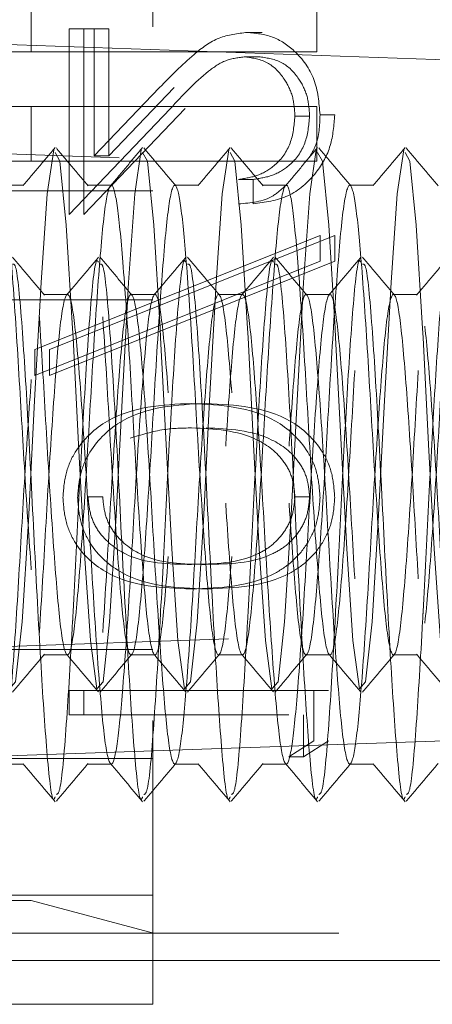
# Model space of a CAD drawing. Units: millimetres. Extents: x 11 to 205, y 5 to 292.
# Drawn here: x 153 to 154, y 215 to 216 of the extents above; entities that cross this region are included whole.
import ezdxf

# ---------------------------------------------------------------- set-up
doc = ezdxf.new("R2010")
doc.units = ezdxf.units.MM
doc.linetypes.add('HIDDEN', pattern=[1.905, 1.27, -0.635])

msp = doc.modelspace()

# ---------------------------------------------------------------- linework, layer by layer
at = {"color": 7, "linetype": 'HIDDEN', "lineweight": 18}
for p, q in [((153.49761, 219.19613), (153.49761, 215.22613)), ((153.79761, 215.98994), (152.29761, 216.04232)), ((153.38636, 216.04831), (153.38636, 215.99831)), ((153.64761, 216.04831), (153.64761, 215.99831)), ((153.44407, 216.01934), (153.42113, 216.01934)), ((153.42113, 216.01934), (153.42113, 215.84947)), ((153.43455, 216.01934), (153.43455, 215.84947)), ((153.45748, 216.01934), (153.44407, 216.01934)), ((153.44407, 215.903), (153.44407, 216.01934)), ((153.45748, 215.903), (153.45748, 216.01934)), ((153.59742, 216.01613), (153.584, 216.01613)), ((153.64761, 215.99831), (152.39761, 215.99831)), ((153.59563, 215.9937), (153.58221, 215.9937)), ((153.50378, 215.96555), (153.44407, 215.903)), ((153.51719, 215.96555), (153.45748, 215.903)), ((152.19761, 215.94552), (153.99343, 215.88281)), ((153.64761, 215.94831), (152.39761, 215.94831)), ((153.38636, 215.94831), (153.38636, 215.89831)), ((153.42113, 215.84947), (153.51368, 215.94642)), ((153.43455, 215.84947), (153.52709, 215.94642)), ((153.64761, 215.94831), (153.64761, 215.89831)), ((153.64096, 215.93946), (153.62754, 215.93946)), ((153.66389, 215.94061), (153.65047, 215.94061)), ((153.64761, 215.89831), (152.39761, 215.89831)), ((153.45748, 215.903), (153.44407, 215.903)), ((153.58935, 215.88152), (153.57594, 215.88152)), ((153.58935, 215.88152), (153.58935, 215.85908)), ((153.49761, 215.87113), (153.11325, 215.87113)), ((153.37959, 215.87613), (153.35762, 215.87613)), ((153.45959, 215.87613), (153.43762, 215.87613)), ((153.53959, 215.87613), (153.51762, 215.87613)), ((153.61959, 215.87613), (153.59762, 215.87613)), ((153.69959, 215.87613), (153.67762, 215.87613)), ((153.65047, 215.83023), (153.3896, 215.72567)), ((153.66389, 215.83023), (153.40302, 215.72567)), ((153.65047, 215.8066), (153.65047, 215.83023)), ((153.66389, 215.8066), (153.66389, 215.83023)), ((153.3896, 215.70203), (153.65047, 215.8066)), ((153.40302, 215.70203), (153.66389, 215.8066)), ((153.41961, 215.77613), (153.39763, 215.77613)), ((153.49961, 215.77613), (153.47763, 215.77613)), ((153.57961, 215.77613), (153.55763, 215.77613)), ((153.65961, 215.77613), (153.63763, 215.77613)), ((153.73961, 215.77613), (153.71763, 215.77613)), ((153.49761, 215.77113), (153.11199, 215.77113)), ((153.3896, 215.72567), (153.3896, 215.70203)), ((153.40302, 215.72567), (153.40302, 215.70203)), ((153.45175, 215.59085), (153.43833, 215.59085)), ((153.64096, 215.59085), (153.62754, 215.59085)), ((152.29761, 215.41661), (153.79761, 215.46899)), ((153.11199, 215.45113), (153.49761, 215.45113)), ((153.39763, 215.44613), (153.41961, 215.44613)), ((153.47763, 215.44613), (153.49961, 215.44613)), ((153.55763, 215.44613), (153.57961, 215.44613)), ((153.63763, 215.44613), (153.65961, 215.44613)), ((153.71763, 215.44613), (153.73961, 215.44613)), ((153.64474, 215.41357), (153.42113, 215.41357)), ((153.42113, 215.41357), (153.42113, 215.39113)), ((153.43455, 215.41357), (153.43455, 215.39113)), ((153.65816, 215.41357), (153.64474, 215.41357)), ((153.64474, 215.36734), (153.64474, 215.41357)), ((153.42113, 215.39113), (153.62181, 215.39113)), ((153.63522, 215.39113), (153.63522, 215.35267)), ((154.00178, 215.37583), (152.19761, 215.31282)), ((153.62181, 215.35267), (153.64474, 215.36734)), ((153.63522, 215.35267), (153.65816, 215.36734)), ((153.11325, 215.35113), (153.49761, 215.35113)), ((153.63522, 215.35267), (153.62181, 215.35267)), ((153.35762, 215.34613), (153.37959, 215.34613)), ((153.43762, 215.34613), (153.45959, 215.34613)), ((153.51762, 215.34613), (153.53959, 215.34613)), ((153.59762, 215.34613), (153.61959, 215.34613)), ((153.67762, 215.34613), (153.69959, 215.34613)), ((153.49761, 215.22613), (152.39761, 215.22613)), ((153.49761, 215.22613), (153.49761, 215.12613)), ((153.38636, 215.22113), (152.39761, 215.22113)), ((153.49832, 215.19113), (153.38636, 215.22113)), ((152.39761, 215.19113), (154.29761, 215.19113)), ((153.29761, 215.16613), (153.79761, 215.16613)), ((153.49761, 215.12613), (152.39761, 215.12613))]:
    msp.add_line(p, q, dxfattribs=at)
at = {"color": 7, "linetype": 'HIDDEN', "lineweight": 18, "flags": 128}
for points in [[(153.32825, 215.90616), (153.33263, 215.89818), (153.33846, 215.83971), (153.34426, 215.74506), (153.34472, 215.73658), (153.34971, 215.63876), (153.3549, 215.54322), (153.36056, 215.45915), (153.36649, 215.41515), (153.37215, 215.42134), (153.37802, 215.47638), (153.38377, 215.5685), (153.38949, 215.67914), (153.39538, 215.78714), (153.40103, 215.86838), (153.40696, 215.9085), (153.40696, 215.9085)], [(153.40825, 215.90616), (153.41263, 215.89818), (153.41846, 215.83971), (153.42426, 215.74506), (153.42472, 215.73658), (153.42971, 215.63876), (153.4349, 215.54322), (153.44056, 215.45915), (153.44649, 215.41515), (153.45215, 215.42134), (153.45802, 215.47638), (153.46377, 215.5685), (153.46949, 215.67914), (153.47538, 215.78714), (153.48103, 215.86838), (153.48696, 215.9085), (153.48696, 215.9085)], [(153.48825, 215.90616), (153.49263, 215.89818), (153.49846, 215.83971), (153.50426, 215.74506), (153.50472, 215.73658), (153.50971, 215.63876), (153.5149, 215.54322), (153.52056, 215.45915), (153.52649, 215.41515), (153.53215, 215.42134), (153.53802, 215.47638), (153.54377, 215.5685), (153.54949, 215.67914), (153.55538, 215.78714), (153.56103, 215.86838), (153.56696, 215.9085), (153.56696, 215.9085)], [(153.56825, 215.90616), (153.57263, 215.89818), (153.57846, 215.83971), (153.58426, 215.74506), (153.58472, 215.73658), (153.58971, 215.63876), (153.5949, 215.54322), (153.60056, 215.45915), (153.60649, 215.41515), (153.61215, 215.42134), (153.61802, 215.47638), (153.62377, 215.5685), (153.62949, 215.67914), (153.63538, 215.78714), (153.64103, 215.86838), (153.64696, 215.9085), (153.64696, 215.9085)], [(153.64825, 215.90616), (153.65263, 215.89818), (153.65846, 215.83971), (153.66426, 215.74506), (153.66472, 215.73658), (153.66971, 215.63876), (153.6749, 215.54322), (153.68056, 215.45915), (153.68649, 215.41515), (153.69215, 215.42134), (153.69802, 215.47638), (153.70377, 215.5685), (153.70949, 215.67914), (153.71538, 215.78714), (153.72103, 215.86838), (153.72696, 215.9085), (153.72696, 215.9085)], [(153.72825, 215.90616), (153.73263, 215.89818), (153.73846, 215.83971), (153.74426, 215.74506), (153.74472, 215.73658), (153.74971, 215.63876), (153.7549, 215.54322), (153.76056, 215.45915), (153.76649, 215.41515), (153.77215, 215.42134), (153.77802, 215.47638), (153.78377, 215.5685), (153.78949, 215.67914), (153.79538, 215.78714), (153.80103, 215.86838), (153.80696, 215.9085), (153.80696, 215.9085)]]:
    msp.add_lwpolyline(points, dxfattribs=at)
at = {"color": 7, "linetype": 'HIDDEN', "lineweight": 18}
for points, knots in [([(153.584, 216.01613), (153.57513, 216.01512), (153.55738, 216.01308), (153.53056, 215.99309), (153.51394, 215.976), (153.50378, 215.96555)], [0, 0, 0, 0, 0.279288, 0.559154, 1, 1, 1, 1]), ([(153.65047, 215.94061), (153.64954, 215.95176), (153.64768, 215.97403), (153.62947, 215.99878), (153.60738, 216.01377), (153.59179, 216.01534), (153.584, 216.01613)], [0, 0, 0, 0, 0.2798903, 0.5592237, 0.7795824, 1, 1, 1, 1]), ([(153.51368, 215.94642), (153.52472, 215.95841), (153.54009, 215.97511), (153.56395, 215.99168), (153.57613, 215.99302), (153.58221, 215.9937)], [0, 0, 0, 0, 0.560717, 0.780532, 1, 1, 1, 1]), ([(153.58221, 215.9937), (153.58912, 215.99264), (153.60297, 215.99054), (153.6176, 215.97528), (153.6263, 215.9577), (153.62713, 215.94554), (153.62754, 215.93946)], [0, 0, 0, 0, 0.279126, 0.558978, 0.77935, 1, 1, 1, 1]), ([(153.59563, 215.9937), (153.60254, 215.99264), (153.61638, 215.99054), (153.63102, 215.97528), (153.63971, 215.9577), (153.64054, 215.94554), (153.64096, 215.93946)], [0, 0, 0, 0, 0.2791258, 0.5589784, 0.77935, 1, 1, 1, 1]), ([(153.62754, 215.93946), (153.62676, 215.93092), (153.6252, 215.91386), (153.61126, 215.89456), (153.59376, 215.88417), (153.58188, 215.8824), (153.57594, 215.88152)], [0, 0, 0, 0, 0.279699, 0.558847, 0.779176, 1, 1, 1, 1]), ([(153.58935, 215.85908), (153.60022, 215.86054), (153.62194, 215.86345), (153.64678, 215.88478), (153.6617, 215.91192), (153.66316, 215.93104), (153.66389, 215.94061)], [0, 0, 0, 0, 0.280029, 0.559515, 0.779668, 1, 1, 1, 1]), ([(153.64096, 215.93946), (153.64018, 215.93092), (153.63862, 215.91386), (153.62467, 215.89456), (153.60717, 215.88417), (153.5953, 215.8824), (153.58935, 215.88152)], [0, 0, 0, 0, 0.2796987, 0.5588466, 0.7791762, 1, 1, 1, 1]), ([(153.64056, 215.90146), (153.6427, 215.90507), (153.64958, 215.91668), (153.65011, 215.93085), (153.65047, 215.94061)], [0, 0, 0, 0, 0.311018, 1, 1, 1, 1]), ([(153.40824, 215.91059), (153.40338, 215.90482), (153.39367, 215.89328), (153.38396, 215.88173), (153.37911, 215.87596)], [0, 0, 0, 0, 0.500045, 1, 1, 1, 1]), ([(153.43848, 215.8756), (153.43362, 215.88137), (153.42391, 215.89292), (153.4142, 215.90447), (153.40935, 215.91025)], [0, 0, 0, 0, 0.499955, 1, 1, 1, 1]), ([(153.48824, 215.91059), (153.48338, 215.90482), (153.47367, 215.89328), (153.46396, 215.88173), (153.45911, 215.87596)], [0, 0, 0, 0, 0.500045, 1, 1, 1, 1]), ([(153.51848, 215.8756), (153.51362, 215.88137), (153.50391, 215.89292), (153.4942, 215.90447), (153.48935, 215.91025)], [0, 0, 0, 0, 0.499955, 1, 1, 1, 1]), ([(153.56824, 215.91059), (153.56338, 215.90482), (153.55367, 215.89328), (153.54396, 215.88173), (153.53911, 215.87596)], [0, 0, 0, 0, 0.500045, 1, 1, 1, 1]), ([(153.59848, 215.8756), (153.59362, 215.88137), (153.58391, 215.89292), (153.5742, 215.90447), (153.56935, 215.91025)], [0, 0, 0, 0, 0.4999551, 1, 1, 1, 1]), ([(153.64824, 215.91059), (153.64338, 215.90482), (153.63367, 215.89328), (153.62396, 215.88173), (153.61911, 215.87596)], [0, 0, 0, 0, 0.500045, 1, 1, 1, 1]), ([(153.67848, 215.8756), (153.67362, 215.88137), (153.66391, 215.89292), (153.6542, 215.90447), (153.64935, 215.91025)], [0, 0, 0, 0, 0.4999551, 1, 1, 1, 1]), ([(153.72824, 215.91059), (153.72338, 215.90482), (153.71367, 215.89328), (153.70396, 215.88173), (153.69911, 215.87596)], [0, 0, 0, 0, 0.5000445, 1, 1, 1, 1]), ([(153.75848, 215.8756), (153.75362, 215.88137), (153.74391, 215.89292), (153.7342, 215.90447), (153.72935, 215.91025)], [0, 0, 0, 0, 0.499955, 1, 1, 1, 1]), ([(153.91762, 215.87613), (153.91567, 215.87178), (153.91178, 215.8631), (153.90617, 215.79747), (153.90015, 215.70745), (153.89461, 215.60693), (153.88862, 215.51787), (153.88295, 215.45773), (153.8772, 215.43874), (153.87128, 215.46486), (153.86571, 215.53082), (153.85968, 215.62302), (153.85412, 215.72319), (153.84833, 215.80824), (153.84296, 215.86346), (153.83747, 215.88305), (153.83178, 215.8611), (153.82617, 215.79801), (153.82015, 215.70731), (153.81461, 215.60697), (153.80862, 215.51786), (153.80295, 215.45773), (153.7972, 215.43874), (153.79128, 215.46486), (153.78571, 215.53082), (153.77968, 215.62302), (153.77412, 215.72319), (153.76833, 215.80824), (153.76296, 215.86346), (153.75747, 215.88305), (153.75178, 215.8611), (153.74617, 215.79801), (153.74015, 215.70731), (153.73461, 215.60697), (153.72862, 215.51786), (153.72295, 215.45773), (153.7172, 215.43874), (153.71128, 215.46486), (153.70571, 215.53082), (153.69968, 215.62302), (153.69412, 215.72319), (153.68833, 215.80824), (153.68296, 215.86346), (153.67747, 215.88305), (153.67178, 215.8611), (153.66617, 215.79801), (153.66015, 215.70731), (153.65461, 215.60697), (153.64862, 215.51786), (153.64295, 215.45773), (153.6372, 215.43874), (153.63128, 215.46486), (153.62571, 215.53082), (153.61968, 215.62302), (153.61412, 215.72319), (153.60833, 215.80824), (153.60296, 215.86346), (153.59747, 215.88305), (153.59178, 215.8611), (153.58617, 215.79801), (153.58015, 215.70731), (153.57461, 215.60697), (153.56862, 215.51786), (153.56295, 215.45773), (153.5572, 215.43874), (153.55128, 215.46486), (153.54571, 215.53082), (153.53968, 215.62302), (153.53412, 215.72319), (153.52833, 215.80824), (153.52296, 215.86346), (153.51747, 215.88305), (153.51178, 215.8611), (153.50617, 215.79801), (153.50015, 215.70731), (153.49461, 215.60697), (153.48862, 215.51786), (153.48295, 215.45773), (153.4772, 215.43874), (153.47128, 215.46486), (153.46571, 215.53082), (153.45968, 215.62302), (153.45412, 215.72319), (153.44833, 215.80824), (153.44296, 215.86346), (153.43747, 215.88305), (153.43178, 215.8611), (153.42617, 215.79801), (153.42015, 215.70731), (153.41461, 215.60697), (153.40862, 215.51786), (153.40295, 215.45773), (153.3972, 215.43874), (153.39128, 215.46486), (153.38571, 215.53084), (153.37968, 215.62297), (153.37412, 215.72339), (153.36833, 215.80755), (153.36322, 215.86297), (153.35993, 215.87008), (153.35842, 215.87336)], [0, 0, 0, 0, 0.010354, 0.020632, 0.031052, 0.041309, 0.051718, 0.062012, 0.072338, 0.08272, 0.092985, 0.10341, 0.113673, 0.124062, 0.133543, 0.143061, 0.153415, 0.163693, 0.174113, 0.184371, 0.194779, 0.205074, 0.215399, 0.225781, 0.236047, 0.246471, 0.256734, 0.267124, 0.276604, 0.286123, 0.296477, 0.306754, 0.317174, 0.327432, 0.33784, 0.348135, 0.35846, 0.368842, 0.379108, 0.389533, 0.399795, 0.410185, 0.419665, 0.429184, 0.439538, 0.449816, 0.460236, 0.470493, 0.480901, 0.491196, 0.501522, 0.511904, 0.522169, 0.532594, 0.542856, 0.553246, 0.562727, 0.572245, 0.582599, 0.592877, 0.603297, 0.613554, 0.623963, 0.634258, 0.644583, 0.654965, 0.66523, 0.675655, 0.685918, 0.696307, 0.705788, 0.715307, 0.725661, 0.735938, 0.746358, 0.756616, 0.767024, 0.777319, 0.787644, 0.798026, 0.808292, 0.818716, 0.828979, 0.839369, 0.848849, 0.858368, 0.868722, 0.879, 0.88942, 0.899677, 0.910085, 0.92038, 0.930706, 0.941088, 0.951353, 0.961778, 0.97204, 0.98243, 0.991911, 1, 1, 1, 1]), ([(153.85959, 215.87613), (153.85764, 215.87178), (153.85376, 215.8631), (153.84815, 215.79747), (153.84212, 215.70745), (153.83658, 215.60693), (153.83059, 215.51787), (153.82493, 215.45773), (153.81917, 215.43874), (153.81326, 215.46486), (153.80769, 215.53082), (153.80165, 215.62302), (153.7961, 215.72319), (153.7903, 215.80824), (153.78493, 215.86346), (153.77945, 215.88305), (153.77375, 215.8611), (153.76815, 215.79801), (153.76212, 215.70731), (153.75658, 215.60697), (153.75059, 215.51786), (153.74493, 215.45773), (153.73917, 215.43874), (153.73326, 215.46486), (153.72769, 215.53082), (153.72165, 215.62302), (153.7161, 215.72319), (153.7103, 215.80824), (153.70493, 215.86346), (153.69945, 215.88305), (153.69375, 215.8611), (153.68815, 215.79801), (153.68212, 215.70731), (153.67658, 215.60697), (153.67059, 215.51786), (153.66493, 215.45773), (153.65917, 215.43874), (153.65326, 215.46486), (153.64769, 215.53082), (153.64165, 215.62302), (153.6361, 215.72319), (153.6303, 215.80824), (153.62493, 215.86346), (153.61945, 215.88305), (153.61375, 215.8611), (153.60815, 215.79801), (153.60212, 215.70731), (153.59658, 215.60697), (153.59059, 215.51786), (153.58493, 215.45773), (153.57917, 215.43874), (153.57326, 215.46486), (153.56769, 215.53082), (153.56165, 215.62302), (153.5561, 215.72319), (153.5503, 215.80824), (153.54493, 215.86346), (153.53945, 215.88305), (153.53375, 215.8611), (153.52815, 215.79801), (153.52212, 215.70731), (153.51658, 215.60697), (153.51059, 215.51786), (153.50493, 215.45773), (153.49917, 215.43874), (153.49326, 215.46486), (153.48769, 215.53082), (153.48165, 215.62302), (153.4761, 215.72319), (153.4703, 215.80824), (153.46493, 215.86346), (153.45945, 215.88305), (153.45375, 215.8611), (153.44815, 215.79801), (153.44212, 215.70731), (153.43658, 215.60697), (153.43059, 215.51786), (153.42493, 215.45773), (153.41917, 215.43874), (153.41326, 215.46486), (153.40769, 215.53082), (153.40165, 215.62302), (153.3961, 215.72319), (153.3903, 215.80824), (153.38493, 215.86346), (153.37945, 215.88305), (153.37375, 215.86108), (153.36815, 215.79809), (153.36364, 215.73011), (153.36129, 215.6904), (153.36084, 215.68293)], [0, 0, 0, 0, 0.01161, 0.023134, 0.034818, 0.046319, 0.05799, 0.069534, 0.081111, 0.092752, 0.104263, 0.115952, 0.127459, 0.139109, 0.14974, 0.160413, 0.172023, 0.183547, 0.19523, 0.206732, 0.218403, 0.229946, 0.241524, 0.253165, 0.264676, 0.276365, 0.287872, 0.299522, 0.310152, 0.320825, 0.332435, 0.343959, 0.355643, 0.367145, 0.378815, 0.390359, 0.401936, 0.413578, 0.425088, 0.436777, 0.448284, 0.459934, 0.470565, 0.481238, 0.492848, 0.504372, 0.516056, 0.527557, 0.539228, 0.550771, 0.562349, 0.57399, 0.585501, 0.59719, 0.608697, 0.620347, 0.630977, 0.64165, 0.65326, 0.664784, 0.676468, 0.68797, 0.69964, 0.711184, 0.722761, 0.734403, 0.745913, 0.757602, 0.76911, 0.780759, 0.79139, 0.802063, 0.813673, 0.825197, 0.836881, 0.848382, 0.860053, 0.871596, 0.883174, 0.894815, 0.906326, 0.918015, 0.929522, 0.941172, 0.951802, 0.962475, 0.974085, 0.985609, 0.997293, 1, 1, 1, 1]), ([(153.57594, 215.85908), (153.58713, 215.85995), (153.60332, 215.86122), (153.61542, 215.87262), (153.61915, 215.87613)], [0, 0, 0, 0, 0.691889, 1, 1, 1, 1]), ([(153.39848, 215.7756), (153.39362, 215.78137), (153.38391, 215.79292), (153.3742, 215.80447), (153.36935, 215.81025)], [0, 0, 0, 0, 0.499955, 1, 1, 1, 1]), ([(153.44778, 215.81013), (153.44292, 215.80436), (153.43321, 215.79281), (153.4235, 215.78126), (153.41864, 215.77549)], [0, 0, 0, 0, 0.500044, 1, 1, 1, 1]), ([(153.47848, 215.7756), (153.47362, 215.78137), (153.46391, 215.79292), (153.4542, 215.80447), (153.44935, 215.81025)], [0, 0, 0, 0, 0.499955, 1, 1, 1, 1]), ([(153.52778, 215.81013), (153.52292, 215.80436), (153.51321, 215.79281), (153.5035, 215.78126), (153.49864, 215.77549)], [0, 0, 0, 0, 0.500044, 1, 1, 1, 1]), ([(153.55848, 215.7756), (153.55362, 215.78137), (153.54391, 215.79292), (153.5342, 215.80447), (153.52935, 215.81025)], [0, 0, 0, 0, 0.4999551, 1, 1, 1, 1]), ([(153.60778, 215.81013), (153.60292, 215.80436), (153.59321, 215.79281), (153.5835, 215.78126), (153.57864, 215.77549)], [0, 0, 0, 0, 0.500044, 1, 1, 1, 1]), ([(153.63848, 215.7756), (153.63362, 215.78137), (153.62391, 215.79292), (153.6142, 215.80447), (153.60935, 215.81025)], [0, 0, 0, 0, 0.499955, 1, 1, 1, 1]), ([(153.68778, 215.81013), (153.68292, 215.80436), (153.67321, 215.79281), (153.6635, 215.78126), (153.65864, 215.77549)], [0, 0, 0, 0, 0.500044, 1, 1, 1, 1]), ([(153.71848, 215.7756), (153.71362, 215.78137), (153.70391, 215.79292), (153.6942, 215.80447), (153.68935, 215.81025)], [0, 0, 0, 0, 0.499955, 1, 1, 1, 1]), ([(153.76778, 215.81013), (153.76292, 215.80436), (153.75321, 215.79281), (153.7435, 215.78126), (153.73864, 215.77549)], [0, 0, 0, 0, 0.500044, 1, 1, 1, 1]), ([(153.36941, 215.80393), (153.37032, 215.80406), (153.37312, 215.80448), (153.37804, 215.75085), (153.38377, 215.65744), (153.38946, 215.54219), (153.39544, 215.4305), (153.40097, 215.34892), (153.40548, 215.30903), (153.40782, 215.31501), (153.40825, 215.3161)], [0, 0, 0, 0, 0.07175, 0.221459, 0.370121, 0.518563, 0.668461, 0.816285, 0.966463, 1, 1, 1, 1]), ([(153.40942, 215.31823), (153.41049, 215.31873), (153.41345, 215.3201), (153.41849, 215.37767), (153.42245, 215.44449), (153.42629, 215.51392), (153.42965, 215.58447), (153.43519, 215.68672), (153.4405, 215.76791), (153.44502, 215.81075), (153.44734, 215.80649), (153.44777, 215.80572)], [0, 0, 0, 0, 0.0848873, 0.2360102, 0.38684, 0.3988447, 0.5308484, 0.6646471, 0.8143335, 0.966337, 1, 1, 1, 1]), ([(153.44941, 215.80393), (153.45032, 215.80406), (153.45312, 215.80448), (153.45804, 215.75085), (153.46377, 215.65744), (153.46946, 215.54219), (153.47544, 215.4305), (153.48097, 215.34892), (153.48548, 215.30903), (153.48782, 215.31501), (153.48825, 215.3161)], [0, 0, 0, 0, 0.07175, 0.221459, 0.370121, 0.518563, 0.668461, 0.816285, 0.966463, 1, 1, 1, 1]), ([(153.48942, 215.31823), (153.49049, 215.31873), (153.49345, 215.3201), (153.49849, 215.37767), (153.50245, 215.44449), (153.50629, 215.51392), (153.50965, 215.58447), (153.51519, 215.68672), (153.5205, 215.76791), (153.52502, 215.81075), (153.52734, 215.80649), (153.52777, 215.80572)], [0, 0, 0, 0, 0.084887, 0.23601, 0.38684, 0.398845, 0.530848, 0.664647, 0.814334, 0.966337, 1, 1, 1, 1]), ([(153.52941, 215.80393), (153.53032, 215.80406), (153.53312, 215.80448), (153.53804, 215.75085), (153.54377, 215.65744), (153.54946, 215.54219), (153.55544, 215.4305), (153.56097, 215.34892), (153.56548, 215.30903), (153.56782, 215.31501), (153.56825, 215.3161)], [0, 0, 0, 0, 0.0717499, 0.221459, 0.3701212, 0.5185626, 0.6684613, 0.8162845, 0.9664632, 1, 1, 1, 1]), ([(153.56942, 215.31823), (153.57049, 215.31873), (153.57345, 215.3201), (153.57849, 215.37767), (153.58245, 215.44449), (153.58629, 215.51392), (153.58965, 215.58447), (153.59519, 215.68672), (153.6005, 215.76791), (153.60502, 215.81075), (153.60734, 215.80649), (153.60777, 215.80572)], [0, 0, 0, 0, 0.084887, 0.23601, 0.38684, 0.398845, 0.530848, 0.664647, 0.814334, 0.966337, 1, 1, 1, 1]), ([(153.60941, 215.80393), (153.61032, 215.80406), (153.61312, 215.80448), (153.61804, 215.75085), (153.62377, 215.65744), (153.62946, 215.54219), (153.63544, 215.4305), (153.64097, 215.34892), (153.64548, 215.30903), (153.64782, 215.31501), (153.64825, 215.3161)], [0, 0, 0, 0, 0.0717499, 0.221459, 0.3701212, 0.5185626, 0.6684613, 0.8162845, 0.9664632, 1, 1, 1, 1]), ([(153.64942, 215.31823), (153.65049, 215.31873), (153.65345, 215.3201), (153.65849, 215.37767), (153.66245, 215.44449), (153.66629, 215.51392), (153.66965, 215.58447), (153.67519, 215.68672), (153.6805, 215.76791), (153.68502, 215.81075), (153.68734, 215.80649), (153.68777, 215.80572)], [0, 0, 0, 0, 0.084887, 0.23601, 0.38684, 0.398845, 0.530848, 0.664647, 0.814334, 0.966337, 1, 1, 1, 1]), ([(153.68941, 215.80393), (153.69032, 215.80406), (153.69312, 215.80448), (153.69804, 215.75085), (153.70377, 215.65744), (153.70946, 215.54219), (153.71544, 215.4305), (153.72097, 215.34892), (153.72548, 215.30903), (153.72782, 215.31501), (153.72825, 215.3161)], [0, 0, 0, 0, 0.07175, 0.221459, 0.370121, 0.518563, 0.668461, 0.816285, 0.966463, 1, 1, 1, 1]), ([(153.72942, 215.31823), (153.73049, 215.31873), (153.73345, 215.3201), (153.73849, 215.37767), (153.74245, 215.44449), (153.74629, 215.51392), (153.74965, 215.58447), (153.75519, 215.68672), (153.7605, 215.76791), (153.76502, 215.81075), (153.76734, 215.80649), (153.76777, 215.80572)], [0, 0, 0, 0, 0.084887, 0.23601, 0.38684, 0.398845, 0.530848, 0.664647, 0.814334, 0.966337, 1, 1, 1, 1]), ([(153.91762, 215.34613), (153.91567, 215.35049), (153.91178, 215.35916), (153.90617, 215.42479), (153.90015, 215.51481), (153.89461, 215.61534), (153.88862, 215.70439), (153.88295, 215.76453), (153.8772, 215.78352), (153.87128, 215.7574), (153.86571, 215.69144), (153.85968, 215.59924), (153.85412, 215.49907), (153.84833, 215.41402), (153.84296, 215.3588), (153.83747, 215.33921), (153.83178, 215.36116), (153.82617, 215.42425), (153.82015, 215.51496), (153.81461, 215.6153), (153.80862, 215.7044), (153.80295, 215.76453), (153.7972, 215.78352), (153.79128, 215.7574), (153.78571, 215.69144), (153.77968, 215.59924), (153.77412, 215.49907), (153.76833, 215.41402), (153.76296, 215.3588), (153.75747, 215.33921), (153.75178, 215.36116), (153.74617, 215.42425), (153.74015, 215.51496), (153.73461, 215.6153), (153.72862, 215.7044), (153.72295, 215.76453), (153.7172, 215.78352), (153.71128, 215.7574), (153.70571, 215.69144), (153.69968, 215.59924), (153.69412, 215.49907), (153.68833, 215.41402), (153.68296, 215.3588), (153.67747, 215.33921), (153.67178, 215.36116), (153.66617, 215.42425), (153.66015, 215.51496), (153.65461, 215.6153), (153.64862, 215.7044), (153.64295, 215.76453), (153.6372, 215.78352), (153.63128, 215.7574), (153.62571, 215.69144), (153.61968, 215.59924), (153.61412, 215.49907), (153.60833, 215.41402), (153.60296, 215.3588), (153.59747, 215.33921), (153.59178, 215.36116), (153.58617, 215.42425), (153.58015, 215.51496), (153.57461, 215.6153), (153.56862, 215.7044), (153.56295, 215.76453), (153.5572, 215.78352), (153.55128, 215.7574), (153.54571, 215.69144), (153.53968, 215.59924), (153.53412, 215.49907), (153.52833, 215.41402), (153.52296, 215.3588), (153.51747, 215.33921), (153.51178, 215.36116), (153.50617, 215.42425), (153.50015, 215.51496), (153.49461, 215.6153), (153.48862, 215.7044), (153.48295, 215.76453), (153.4772, 215.78352), (153.47128, 215.7574), (153.46571, 215.69144), (153.45968, 215.59924), (153.45412, 215.49907), (153.44833, 215.41402), (153.44296, 215.3588), (153.43747, 215.33921), (153.43178, 215.36116), (153.42617, 215.42425), (153.42015, 215.51496), (153.41461, 215.6153), (153.40862, 215.7044), (153.40295, 215.76453), (153.3972, 215.78352), (153.39128, 215.7574), (153.38571, 215.69144), (153.37968, 215.59924), (153.37412, 215.49907), (153.36833, 215.41402), (153.36296, 215.3588), (153.35747, 215.33921), (153.35178, 215.36118), (153.34618, 215.42418), (153.34169, 215.49176), (153.33936, 215.53103), (153.33894, 215.53808)], [0, 0, 0, 0, 0.010006, 0.019939, 0.030009, 0.039922, 0.04998, 0.059929, 0.069908, 0.079941, 0.089862, 0.099936, 0.109854, 0.119895, 0.129057, 0.138256, 0.148262, 0.158194, 0.168264, 0.178177, 0.188236, 0.198185, 0.208163, 0.218196, 0.228117, 0.238192, 0.24811, 0.25815, 0.267312, 0.276511, 0.286517, 0.29645, 0.30652, 0.316433, 0.326491, 0.33644, 0.346419, 0.356452, 0.366373, 0.376447, 0.386365, 0.396406, 0.405568, 0.414767, 0.424773, 0.434705, 0.444775, 0.454688, 0.464747, 0.474696, 0.484674, 0.494708, 0.504628, 0.514703, 0.524621, 0.534661, 0.543823, 0.553022, 0.563028, 0.572961, 0.583031, 0.592944, 0.603002, 0.612951, 0.62293, 0.632963, 0.642884, 0.652958, 0.662876, 0.672917, 0.682079, 0.691278, 0.701284, 0.711216, 0.721286, 0.731199, 0.741258, 0.751207, 0.761185, 0.771219, 0.781139, 0.791214, 0.801132, 0.811172, 0.820334, 0.829533, 0.839539, 0.849472, 0.859542, 0.869455, 0.879513, 0.889462, 0.899441, 0.909474, 0.919395, 0.929469, 0.939387, 0.949428, 0.95859, 0.967789, 0.977795, 0.987727, 0.997797, 1, 1, 1, 1]), ([(153.85959, 215.34613), (153.85764, 215.35049), (153.85376, 215.35916), (153.84815, 215.42479), (153.84212, 215.51481), (153.83658, 215.61534), (153.83059, 215.70439), (153.82493, 215.76453), (153.81917, 215.78352), (153.81326, 215.7574), (153.80769, 215.69144), (153.80165, 215.59924), (153.7961, 215.49907), (153.7903, 215.41402), (153.78493, 215.3588), (153.77945, 215.33921), (153.77375, 215.36116), (153.76815, 215.42425), (153.76212, 215.51496), (153.75658, 215.6153), (153.75059, 215.7044), (153.74493, 215.76453), (153.73917, 215.78352), (153.73326, 215.7574), (153.72769, 215.69144), (153.72165, 215.59924), (153.7161, 215.49907), (153.7103, 215.41402), (153.70493, 215.3588), (153.69945, 215.33921), (153.69375, 215.36116), (153.68815, 215.42425), (153.68212, 215.51496), (153.67658, 215.6153), (153.67059, 215.7044), (153.66493, 215.76453), (153.65917, 215.78352), (153.65326, 215.7574), (153.64769, 215.69144), (153.64165, 215.59924), (153.6361, 215.49907), (153.6303, 215.41402), (153.62493, 215.3588), (153.61945, 215.33921), (153.61375, 215.36116), (153.60815, 215.42425), (153.60212, 215.51496), (153.59658, 215.6153), (153.59059, 215.7044), (153.58493, 215.76453), (153.57917, 215.78352), (153.57326, 215.7574), (153.56769, 215.69144), (153.56165, 215.59924), (153.5561, 215.49907), (153.5503, 215.41402), (153.54493, 215.3588), (153.53945, 215.33921), (153.53375, 215.36116), (153.52815, 215.42425), (153.52212, 215.51496), (153.51658, 215.6153), (153.51059, 215.7044), (153.50493, 215.76453), (153.49917, 215.78352), (153.49326, 215.7574), (153.48769, 215.69144), (153.48165, 215.59924), (153.4761, 215.49907), (153.4703, 215.41402), (153.46493, 215.3588), (153.45945, 215.33921), (153.45375, 215.36116), (153.44815, 215.42425), (153.44212, 215.51496), (153.43658, 215.6153), (153.43059, 215.7044), (153.42493, 215.76453), (153.41917, 215.78352), (153.41326, 215.7574), (153.40769, 215.69144), (153.40165, 215.59924), (153.3961, 215.49907), (153.3903, 215.41402), (153.38493, 215.3588), (153.37945, 215.33921), (153.37375, 215.36118), (153.36815, 215.42418), (153.36364, 215.49216), (153.36129, 215.53186), (153.36084, 215.53933)], [0, 0, 0, 0, 0.01161, 0.023134, 0.034818, 0.046319, 0.05799, 0.069534, 0.081111, 0.092752, 0.104263, 0.115952, 0.127459, 0.139109, 0.14974, 0.160413, 0.172023, 0.183547, 0.19523, 0.206732, 0.218403, 0.229946, 0.241524, 0.253165, 0.264676, 0.276365, 0.287872, 0.299522, 0.310152, 0.320825, 0.332435, 0.343959, 0.355643, 0.367145, 0.378815, 0.390359, 0.401936, 0.413578, 0.425088, 0.436777, 0.448284, 0.459934, 0.470565, 0.481238, 0.492848, 0.504372, 0.516056, 0.527557, 0.539228, 0.550771, 0.562349, 0.57399, 0.585501, 0.59719, 0.608697, 0.620347, 0.630977, 0.64165, 0.65326, 0.664784, 0.676468, 0.68797, 0.69964, 0.711184, 0.722761, 0.734403, 0.745913, 0.757602, 0.76911, 0.780759, 0.79139, 0.802063, 0.813673, 0.825197, 0.836881, 0.848382, 0.860053, 0.871596, 0.883174, 0.894815, 0.906326, 0.918015, 0.929522, 0.941172, 0.951802, 0.962475, 0.974085, 0.985609, 0.997293, 1, 1, 1, 1]), ([(153.53285, 215.67639), (153.50601, 215.67499), (153.46578, 215.6729), (153.4287, 215.63891), (153.417, 215.61216), (153.41593, 215.59745), (153.4154, 215.5901)], [0, 0, 0, 0, 0.499407, 0.748743, 0.874372, 1, 1, 1, 1]), ([(153.54626, 215.67639), (153.51943, 215.67499), (153.47919, 215.6729), (153.44212, 215.63891), (153.43041, 215.61216), (153.42935, 215.59745), (153.42882, 215.5901)], [0, 0, 0, 0, 0.499407, 0.748743, 0.874372, 1, 1, 1, 1]), ([(153.65047, 215.5901), (153.64995, 215.59746), (153.64889, 215.61218), (153.63722, 215.639), (153.59992, 215.67279), (153.55968, 215.67495), (153.53285, 215.67639)], [0, 0, 0, 0, 0.1256, 0.251197, 0.500581, 1, 1, 1, 1]), ([(153.66389, 215.5901), (153.66336, 215.59746), (153.66231, 215.61218), (153.65064, 215.639), (153.61333, 215.67279), (153.5731, 215.67495), (153.54626, 215.67639)], [0, 0, 0, 0, 0.1256001, 0.2511969, 0.5005813, 1, 1, 1, 1]), ([(153.47672, 215.64449), (153.48703, 215.64767), (153.50545, 215.65336), (153.52453, 215.65377), (153.53294, 215.65395)], [0, 0, 0, 0, 0.5595988, 1, 1, 1, 1]), ([(153.53294, 215.65395), (153.5537, 215.65303), (153.5848, 215.65164), (153.61553, 215.62824), (153.62592, 215.60802), (153.627, 215.59657), (153.62754, 215.59085)], [0, 0, 0, 0, 0.500072, 0.749021, 0.874598, 1, 1, 1, 1]), ([(153.54635, 215.65395), (153.56711, 215.65303), (153.59821, 215.65164), (153.62895, 215.62824), (153.63934, 215.60802), (153.64042, 215.59657), (153.64096, 215.59085)], [0, 0, 0, 0, 0.500072, 0.749021, 0.874598, 1, 1, 1, 1]), ([(153.4154, 215.5901), (153.41593, 215.5828), (153.41699, 215.56821), (153.4287, 215.54166), (153.46627, 215.50883), (153.5062, 215.50744), (153.53285, 215.50652)], [0, 0, 0, 0, 0.125551, 0.25109, 0.50025, 1, 1, 1, 1]), ([(153.42882, 215.5901), (153.42935, 215.5828), (153.43041, 215.56821), (153.44212, 215.54166), (153.47969, 215.50883), (153.51962, 215.50744), (153.54626, 215.50652)], [0, 0, 0, 0, 0.1255507, 0.25109, 0.5002501, 1, 1, 1, 1]), ([(153.53294, 215.52895), (153.51203, 215.52914), (153.48074, 215.52941), (153.45021, 215.55342), (153.43998, 215.57369), (153.43888, 215.58513), (153.43833, 215.59085)], [0, 0, 0, 0, 0.500291, 0.749086, 0.874606, 1, 1, 1, 1]), ([(153.54635, 215.52895), (153.52545, 215.52914), (153.49415, 215.52941), (153.46363, 215.55342), (153.4534, 215.57369), (153.4523, 215.58513), (153.45175, 215.59085)], [0, 0, 0, 0, 0.500291, 0.749086, 0.874606, 1, 1, 1, 1]), ([(153.53285, 215.50652), (153.55955, 215.50748), (153.59296, 215.50869), (153.62655, 215.53199), (153.6399, 215.54822), (153.64888, 215.56818), (153.64994, 215.58279), (153.65047, 215.5901)], [0, 0, 0, 0, 0.498702, 0.624177, 0.749467, 0.874745, 1, 1, 1, 1]), ([(153.62754, 215.59085), (153.62703, 215.58512), (153.626, 215.57365), (153.61814, 215.55845), (153.60715, 215.54632), (153.57991, 215.52978), (153.55381, 215.52932), (153.53294, 215.52895)], [0, 0, 0, 0, 0.125139, 0.250418, 0.375519, 0.500847, 1, 1, 1, 1]), ([(153.54626, 215.50652), (153.57296, 215.50748), (153.60638, 215.50869), (153.63997, 215.53199), (153.65331, 215.54822), (153.66229, 215.56818), (153.66336, 215.58279), (153.66389, 215.5901)], [0, 0, 0, 0, 0.498702, 0.624177, 0.749467, 0.874745, 1, 1, 1, 1]), ([(153.64096, 215.59085), (153.64044, 215.58512), (153.63942, 215.57365), (153.63156, 215.55845), (153.62056, 215.54632), (153.59333, 215.52978), (153.56722, 215.52932), (153.54635, 215.52895)], [0, 0, 0, 0, 0.125139, 0.250418, 0.375519, 0.500847, 1, 1, 1, 1]), ([(153.36935, 215.41201), (153.3742, 215.41779), (153.38391, 215.42934), (153.39362, 215.44089), (153.39848, 215.44666)], [0, 0, 0, 0, 0.500045, 1, 1, 1, 1]), ([(153.41864, 215.44678), (153.4235, 215.441), (153.43321, 215.42946), (153.44292, 215.41791), (153.44778, 215.41213)], [0, 0, 0, 0, 0.499956, 1, 1, 1, 1]), ([(153.44935, 215.41201), (153.4542, 215.41779), (153.46391, 215.42934), (153.47362, 215.44089), (153.47848, 215.44666)], [0, 0, 0, 0, 0.5000449, 1, 1, 1, 1]), ([(153.49864, 215.44678), (153.5035, 215.441), (153.51321, 215.42946), (153.52292, 215.41791), (153.52778, 215.41213)], [0, 0, 0, 0, 0.499956, 1, 1, 1, 1]), ([(153.52935, 215.41201), (153.5342, 215.41779), (153.54391, 215.42934), (153.55362, 215.44089), (153.55848, 215.44666)], [0, 0, 0, 0, 0.500045, 1, 1, 1, 1]), ([(153.57864, 215.44678), (153.5835, 215.441), (153.59321, 215.42946), (153.60292, 215.41791), (153.60778, 215.41213)], [0, 0, 0, 0, 0.499956, 1, 1, 1, 1]), ([(153.60935, 215.41201), (153.6142, 215.41779), (153.62391, 215.42934), (153.63362, 215.44089), (153.63848, 215.44666)], [0, 0, 0, 0, 0.500045, 1, 1, 1, 1]), ([(153.65864, 215.44678), (153.6635, 215.441), (153.67321, 215.42946), (153.68292, 215.41791), (153.68778, 215.41213)], [0, 0, 0, 0, 0.499956, 1, 1, 1, 1]), ([(153.68935, 215.41201), (153.6942, 215.41779), (153.70391, 215.42934), (153.71362, 215.44089), (153.71848, 215.44666)], [0, 0, 0, 0, 0.5000449, 1, 1, 1, 1]), ([(153.73864, 215.44678), (153.7435, 215.441), (153.75321, 215.42946), (153.76292, 215.41791), (153.76778, 215.41213)], [0, 0, 0, 0, 0.499956, 1, 1, 1, 1]), ([(153.37911, 215.3463), (153.38396, 215.34053), (153.39367, 215.32899), (153.40338, 215.31744), (153.40824, 215.31167)], [0, 0, 0, 0, 0.499955, 1, 1, 1, 1]), ([(153.40935, 215.31201), (153.4142, 215.31779), (153.42391, 215.32934), (153.43362, 215.34089), (153.43848, 215.34666)], [0, 0, 0, 0, 0.500045, 1, 1, 1, 1]), ([(153.45911, 215.3463), (153.46396, 215.34053), (153.47367, 215.32899), (153.48338, 215.31744), (153.48824, 215.31167)], [0, 0, 0, 0, 0.499955, 1, 1, 1, 1]), ([(153.48935, 215.31201), (153.4942, 215.31779), (153.50391, 215.32934), (153.51362, 215.34089), (153.51848, 215.34666)], [0, 0, 0, 0, 0.500045, 1, 1, 1, 1]), ([(153.53911, 215.3463), (153.54396, 215.34053), (153.55367, 215.32899), (153.56338, 215.31744), (153.56824, 215.31167)], [0, 0, 0, 0, 0.499955, 1, 1, 1, 1]), ([(153.56935, 215.31201), (153.5742, 215.31779), (153.58391, 215.32934), (153.59362, 215.34089), (153.59848, 215.34666)], [0, 0, 0, 0, 0.500045, 1, 1, 1, 1]), ([(153.61911, 215.3463), (153.62396, 215.34053), (153.63367, 215.32899), (153.64338, 215.31744), (153.64824, 215.31167)], [0, 0, 0, 0, 0.499955, 1, 1, 1, 1]), ([(153.64935, 215.31201), (153.6542, 215.31779), (153.66391, 215.32934), (153.67362, 215.34089), (153.67848, 215.34666)], [0, 0, 0, 0, 0.500045, 1, 1, 1, 1]), ([(153.69911, 215.3463), (153.70396, 215.34053), (153.71367, 215.32899), (153.72338, 215.31744), (153.72824, 215.31167)], [0, 0, 0, 0, 0.4999555, 1, 1, 1, 1]), ([(153.72935, 215.31201), (153.7342, 215.31779), (153.74391, 215.32934), (153.75362, 215.34089), (153.75848, 215.34666)], [0, 0, 0, 0, 0.500045, 1, 1, 1, 1])]:
    msp.add_open_spline(points, degree=3, knots=knots, dxfattribs=at)

doc.saveas('drawing.dxf')
